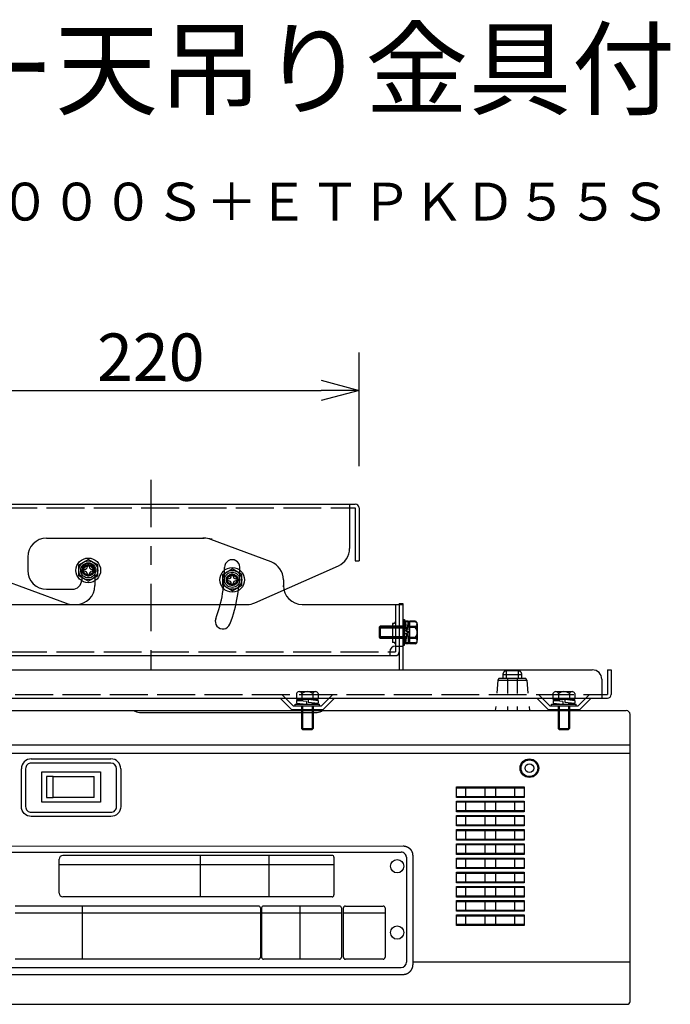
# Model space of a CAD drawing. Extents: x -67 to 68, y -58 to 56.
# Drawn here: x 24 to 58, y 4 to 56 of the extents above; entities that cross this region are included whole.
import ezdxf
from ezdxf.enums import TextEntityAlignment as Align

# ---------------------------------------------------------------- set-up
doc = ezdxf.new("R2010")
doc.units = 0
doc.header["$MEASUREMENT"] = 0
for name, pattern in [('HIDDEN2', [1.4, 0.7, -0.7]), ('PLINE11', [5.6, 4, -1.6]), ('PLINE3', [5.5, 2.5, -1, 1, -1]), ('PLINE5', [2.5, 2, -0.5])]:
    doc.linetypes.add(name, pattern=pattern)
doc.layers.get('0').update_dxf_attribs({"linetype": 'CONTINUOUS'})
doc.layers.get('DEFPOINTS').update_dxf_attribs({"linetype": 'CONTINUOUS'})
for name, color, linetype in [('GAIKEI', 7, 'CONTINUOUS'), ('MOJI1', 2, 'CONTINUOUS'), ('S1', 1, 'CONTINUOUS'), ('SUNPO', 3, 'CONTINUOUS'), ('TOUROKU', 1, 'CONTINUOUS')]:
    doc.layers.add(name, color=color, linetype=linetype)
doc.styles.get("Standard").update_dxf_attribs({"font": 'MONOTXT.shx', "bigfont": 'BIGFONT.shx'})
doc.dimstyles.get("Standard").update_dxf_attribs({"dimscale": 0, "dimtxt": 3, "dimasz": 2, "dimexe": 2, "dimexo": 2, "dimgap": 0.09, "dimtad": 3, "dimdec": 4, "dimzin": 0, "dimdsep": 46, "dimtxsty": 'STANDARD', "dimblk1": 'OPEN30', "dimblk2": 'OPEN30', "dimsah": 1, "dimcen": 0, "dimadec": 0, "dimazin": 0, "dimtfac": 1, "dimtdec": 4, "dimtofl": 0, "dimtmove": 2, "dimatfit": 3, "dimldrblk": 'OPEN30', "dimfxl": 1, "dimtolj": 1, "dimtzin": 0, "dimarcsym": 0})

# ---------------------------------------------------------------- blocks, each defined once
blk = doc.blocks.new('_OPEN30')
at = {"color": 0, "linetype": 'ByBlock'}
for p, q in [((-1, 0.268), (0, 0)), ((0, 0), (-1, -0.268)), ((0, 0), (-1, 0))]:
    blk.add_line(p, q, dxfattribs=at)
blk = doc.blocks.new('*D11')
at = {"layer": 'DEFPOINTS', "color": 0}
for p in [(41.449, 36.012), (19.449, 30.012), (41.449, 30.012)]:
    blk.add_point(p, dxfattribs=at)
at = {"layer": 'SUNPO', "color": 0, "lineweight": -2}
for p, q in [((19.449, 32.012), (19.449, 38.012)), ((41.449, 32.012), (41.449, 38.012)), ((21.449, 36.012), (39.449, 36.012))]:
    blk.add_line(p, q, dxfattribs=at)
at = {"layer": 'SUNPO', "color": 0, "lineweight": -2, "xscale": 2, "yscale": 2, "zscale": 2, "rotation": 180}
blk.add_blockref('_OPEN30', (19.449, 36.012), dxfattribs=at)
at = {"layer": 'SUNPO', "color": 0, "lineweight": -2, "xscale": 2, "yscale": 2, "zscale": 2}
blk.add_blockref('_OPEN30', (41.449, 36.012), dxfattribs=at)
at = {"layer": 'SUNPO', "color": 0, "insert": (30.449, 37.762), "char_height": 2.5, "attachment_point": 5}
blk.add_mtext('\\A1;220', dxfattribs=at)

msp = doc.modelspace()

# ---------------------------------------------------------------- linework, layer by layer
at = {"layer": 'GAIKEI', "color": 1, "linetype": 'HIDDEN2'}
for p, q in [((49.29342, 20.81206), (48.88507, 20.81206)), ((49.04342, 21.01206), (49.04342, 20.81206)), ((49.04342, 21.01206), (49.24342, 21.01206)), ((49.84342, 21.21206), (49.24342, 21.21206)), ((49.24342, 21.01206), (49.24342, 21.21206)), ((49.24342, 20.81206), (49.24342, 21.01206)), ((49.24342, 21.01206), (49.84342, 21.01206)), ((49.29342, 20.81206), (49.29342, 20.72078)), ((49.79342, 20.81206), (49.29342, 20.81206)), ((49.79342, 20.81206), (49.79342, 20.72078)), ((50.2018, 20.81206), (49.79342, 20.81206)), ((49.84342, 21.21206), (49.84342, 21.01206)), ((49.84342, 21.01206), (49.84342, 20.81206)), ((49.84342, 21.01206), (50.04342, 21.01206)), ((50.04342, 20.81206), (50.04342, 21.01206)), ((48.78544, 20.7208), (48.64469, 19.11208)), ((48.78544, 20.72078), (49.29342, 20.72078)), ((49.29342, 20.72078), (49.79342, 20.72078)), ((49.29342, 20.72078), (49.29342, 19.11206)), ((49.79342, 20.72078), (50.3014, 20.72078)), ((49.79342, 20.72078), (49.79342, 19.11206)), ((50.30142, 20.72077), (50.44216, 19.11207))]:
    msp.add_line(p, q, dxfattribs=at)
at = {"layer": 'GAIKEI', "linetype": 'Continuous'}
for p, q in [((13.77915, 19.11206), (55.55949, 19.11206)), ((55.75949, 5.85207), (55.75949, 18.91206)), ((55.75949, 3.76206), (55.75949, 5.85207)), ((13.64344, 3.61206), (55.60949, 3.61206))]:
    msp.add_line(p, q, dxfattribs=at)
at = {"layer": 'GAIKEI', "color": 1, "linetype": 'Continuous'}
for p, q in [((30.03829, 19.00517), (39.04857, 19.00517)), ((13.75915, 17.31206), (55.75949, 17.31206)), ((13.64344, 16.87207), (55.75949, 16.87207)), ((24.1395, 16.56507), (28.34216, 16.56507)), ((28.34216, 16.34399), (24.1395, 16.34399)), ((23.61843, 14.04381), (23.61843, 16.04399)), ((23.8395, 16.04399), (23.8395, 14.04381)), ((28.64216, 14.04381), (28.64216, 16.04399)), ((28.86323, 16.04399), (28.86323, 14.04381)), ((24.13933, 13.74399), (28.34233, 13.74399)), ((28.34233, 13.52292), (24.13933, 13.52292)), ((17.83944, 11.9657), (43.78033, 11.96818)), ((17.93992, 11.63594), (43.67992, 11.63841)), ((44.2797, 11.46891), (44.28023, 5.85133)), ((43.94994, 11.36843), (43.95047, 5.82843)), ((44.28023, 5.85207), (55.75949, 5.85207)), ((17.9405, 5.55594), (43.6805, 5.55841))]:
    msp.add_line(p, q, dxfattribs=at)
at = {"layer": 'GAIKEI', "color": 251, "linetype": 'Continuous'}
for p, q in [((24.69116, 15.88027), (27.78784, 15.88027)), ((24.69116, 14.28358), (24.69116, 15.88027)), ((24.9395, 15.63192), (24.9395, 14.53192)), ((25.2895, 15.63192), (24.9395, 15.63192)), ((25.2895, 14.53192), (25.2895, 15.63192)), ((25.2895, 15.63192), (27.45356, 15.63192)), ((27.45356, 14.53192), (27.45356, 15.63192)), ((27.78784, 15.88027), (27.78784, 14.28358)), ((46.59643, 14.52194), (46.59643, 15.08191)), ((46.59645, 15.08191), (50.16772, 15.08191)), ((50.16774, 15.08191), (50.16774, 14.52194)), ((50.16774, 15.02127), (46.59643, 15.02127)), ((46.59643, 14.58291), (50.16774, 14.58291)), ((48.09809, 15.02127), (48.09809, 14.58291)), ((48.66608, 14.58291), (48.66608, 15.02127)), ((49.68179, 14.58073), (49.68179, 15.01909)), ((27.78784, 14.28358), (24.69116, 14.28358)), ((24.9395, 14.53192), (25.2895, 14.53192)), ((27.45356, 14.53192), (25.2895, 14.53192)), ((46.59643, 13.77194), (46.59643, 14.33191)), ((50.16774, 14.27127), (46.59643, 14.27127)), ((50.16772, 14.52194), (46.59645, 14.52194)), ((46.59645, 14.33191), (50.16772, 14.33191)), ((48.09809, 14.27127), (48.09809, 13.83291)), ((48.66608, 13.83291), (48.66608, 14.27127)), ((49.68179, 13.83073), (49.68179, 14.26909)), ((50.16774, 14.33191), (50.16774, 13.77194)), ((46.59643, 13.83291), (50.16774, 13.83291)), ((46.59643, 13.02194), (46.59643, 13.58191)), ((50.16774, 13.52127), (46.59643, 13.52127)), ((50.16772, 13.77194), (46.59645, 13.77194)), ((46.59645, 13.58191), (50.16772, 13.58191)), ((48.09809, 13.52127), (48.09809, 13.08291)), ((48.66608, 13.08291), (48.66608, 13.52127)), ((49.68179, 13.08073), (49.68179, 13.51909)), ((50.16774, 13.58191), (50.16774, 13.02194)), ((46.59643, 13.08291), (50.16774, 13.08291)), ((50.16772, 13.02194), (46.59645, 13.02194)), ((46.59643, 12.27194), (46.59643, 12.83191)), ((50.16774, 12.77127), (46.59643, 12.77127)), ((46.59645, 12.83191), (50.16772, 12.83191)), ((48.09809, 12.77127), (48.09809, 12.33291)), ((48.66608, 12.33291), (48.66608, 12.77127)), ((49.68179, 12.33073), (49.68179, 12.76909)), ((50.16774, 12.83191), (50.16774, 12.27194)), ((46.59643, 12.33291), (50.16774, 12.33291)), ((46.59643, 11.52194), (46.59643, 12.08191)), ((50.16774, 12.02127), (46.59643, 12.02127)), ((50.16772, 12.27194), (46.59645, 12.27194)), ((46.59645, 12.08191), (50.16772, 12.08191)), ((48.09809, 12.02127), (48.09809, 11.58291)), ((48.66608, 11.58291), (48.66608, 12.02127)), ((49.68179, 11.58073), (49.68179, 12.01909)), ((50.16774, 12.08191), (50.16774, 11.52194)), ((40.02102, 11.46986), (25.80524, 11.46986)), ((33.05395, 11.46986), (33.05395, 9.28171)), ((36.68728, 11.46986), (36.68728, 9.28171)), ((46.59643, 11.58291), (50.16774, 11.58291)), ((50.16772, 11.52194), (46.59645, 11.52194)), ((25.60524, 9.48171), (25.60524, 11.26986)), ((40.12102, 10.96973), (25.60524, 10.96973)), ((40.12102, 11.36986), (40.12102, 9.38171)), ((46.59643, 10.77194), (46.59643, 11.33191)), ((50.16774, 11.27127), (46.59643, 11.27127)), ((46.59645, 11.33191), (50.16772, 11.33191)), ((48.09809, 11.27127), (48.09809, 10.83291)), ((48.66608, 10.83291), (48.66608, 11.27127)), ((49.68179, 10.83073), (49.68179, 11.26909)), ((50.16774, 11.33191), (50.16774, 10.77194)), ((46.59643, 10.83291), (50.16774, 10.83291)), ((46.59643, 10.02194), (46.59643, 10.58191)), ((50.16774, 10.52127), (46.59643, 10.52127)), ((50.16772, 10.77194), (46.59645, 10.77194)), ((46.59645, 10.58191), (50.16772, 10.58191)), ((48.09809, 10.52127), (48.09809, 10.08291)), ((48.66608, 10.08291), (48.66608, 10.52127)), ((49.68179, 10.08073), (49.68179, 10.51909)), ((50.16774, 10.58191), (50.16774, 10.02194)), ((46.59643, 10.08291), (50.16774, 10.08291)), ((50.16772, 10.02194), (46.59645, 10.02194)), ((46.59643, 9.27194), (46.59643, 9.83191)), ((50.16774, 9.77127), (46.59643, 9.77127)), ((46.59645, 9.83191), (50.16772, 9.83191)), ((48.09809, 9.77127), (48.09809, 9.33291)), ((48.66608, 9.33291), (48.66608, 9.77127)), ((49.68179, 9.33073), (49.68179, 9.76909)), ((50.16774, 9.83191), (50.16774, 9.27194)), ((40.02102, 9.28171), (25.80524, 9.28171)), ((46.59643, 9.33291), (50.16774, 9.33291)), ((46.59643, 8.52194), (46.59643, 9.08191)), ((50.16774, 9.02127), (46.59643, 9.02127)), ((50.16772, 9.27194), (46.59645, 9.27194)), ((46.59645, 9.08191), (50.16772, 9.08191)), ((48.09809, 9.02127), (48.09809, 8.58291)), ((48.66608, 8.58291), (48.66608, 9.02127)), ((49.68179, 8.58073), (49.68179, 9.01909)), ((50.16774, 9.08191), (50.16774, 8.52194)), ((36.13618, 8.7953), (23.28559, 8.7953)), ((36.23618, 8.42456), (23.28559, 8.42456)), ((26.83909, 5.99135), (26.83909, 8.7953)), ((36.23618, 8.6953), (36.23618, 6.09135)), ((36.30366, 8.69658), (36.30366, 6.09263)), ((40.51633, 8.42456), (36.30366, 8.42456)), ((40.41633, 8.79658), (36.40366, 8.79658)), ((38.31633, 8.79658), (38.31633, 5.99263)), ((40.51633, 8.69658), (40.51633, 6.09263)), ((40.62559, 6.09263), (40.62559, 8.69658)), ((42.82559, 8.42456), (40.62559, 8.42456)), ((40.72559, 8.79658), (42.72559, 8.79658)), ((42.82559, 8.69658), (42.82559, 6.09263)), ((46.59643, 8.58291), (50.16774, 8.58291)), ((46.59643, 7.77194), (46.59643, 8.33191)), ((50.16772, 8.52194), (46.59645, 8.52194)), ((46.59645, 8.33191), (50.16772, 8.33191)), ((50.16774, 8.33191), (50.16774, 7.77194)), ((50.16774, 8.27127), (46.59643, 8.27127)), ((46.59643, 7.83291), (50.16774, 7.83291)), ((48.09809, 8.27127), (48.09809, 7.83291)), ((48.66608, 7.83291), (48.66608, 8.27127)), ((49.68179, 7.83073), (49.68179, 8.26909)), ((50.16772, 7.77194), (46.59645, 7.77194)), ((36.13618, 5.99135), (23.28559, 5.99135)), ((40.41633, 5.99263), (36.40366, 5.99263)), ((42.72559, 5.99263), (40.72559, 5.99263))]:
    msp.add_line(p, q, dxfattribs=at)
at = {"layer": 'GAIKEI', "color": 1, "linetype": 'Continuous'}
for radius in [0.49055, 0.44062, 0.23]:
    msp.add_circle((50.44342, 16.07207), radius, dxfattribs=at)
at = {"layer": 'GAIKEI', "color": 251, "linetype": 'Continuous'}
for centre in [(43.45999, 10.89839), (43.46032, 7.39839)]:
    msp.add_circle(centre, 0.35, dxfattribs=at)
at = {"layer": 'GAIKEI', "color": 1, "linetype": 'HIDDEN2'}
for centre, radius, start, end in [((48.88507, 20.71206), 0.1, 90.000017, 175.000028), ((49.24342, 21.01206), 0.2, 90.000017, 179.999999), ((49.84342, 21.01206), 0.2, 0.000018, 90), ((50.2018, 20.71206), 0.1, 5.000044, 90)]:
    msp.add_arc(centre, radius, start, end, dxfattribs=at)
at = {"layer": 'GAIKEI', "linetype": 'Continuous'}
for centre, radius, start, end in [((55.55949, 18.91206), 0.2, 0.000018, 90), ((55.60949, 3.76206), 0.15, 270.000036, 0.000018)]:
    msp.add_arc(centre, radius, start, end, dxfattribs=at)
at = {"layer": 'GAIKEI', "color": 1, "linetype": 'Continuous'}
for centre, radius, start, end in [((24.1395, 16.04399), 0.52107, 89.999964, 180.000001), ((24.1395, 16.04399), 0.3, 89.999964, 180.000001), ((28.34216, 16.04399), 0.52107, 359.999982, 89.999964), ((28.34216, 16.04399), 0.3, 359.999982, 89.999964), ((43.67994, 11.36841), 0.27, 0.005487, 90.00549), ((43.68047, 5.82841), 0.27, 270.005487, 0.005487)]:
    msp.add_arc(centre, radius, start, end, dxfattribs=at)
at = {"layer": 'GAIKEI', "color": 251, "linetype": 'Continuous'}
for centre, radius, start, end in [((25.80524, 11.26986), 0.2, 90, 180), ((40.02102, 11.36986), 0.1, 0, 90), ((25.80524, 9.48171), 0.2, 180, 270), ((40.02102, 9.38171), 0.1, 270, 0), ((36.13618, 8.6953), 0.1, 0, 90), ((36.40366, 8.69658), 0.1, 90, 180), ((40.41633, 8.69658), 0.1, 0, 90), ((40.72559, 8.69658), 0.1, 90, 180), ((42.72559, 8.69658), 0.1, 0, 90), ((36.13618, 6.09135), 0.1, 270, 0), ((36.40366, 6.09263), 0.1, 180, 270), ((40.41633, 6.09263), 0.1, 270, 0), ((40.72559, 6.09263), 0.1, 180, 270), ((42.72559, 6.09263), 0.1, 270, 0)]:
    msp.add_arc(centre, radius, start, end, dxfattribs=at)
at = {"layer": 'GAIKEI', "color": 1, "linetype": 'Continuous'}
for points, knots in [([(29.5871, 19.11206), (29.58724, 19.1103), (29.58823, 19.10811), (29.58674, 19.10392), (29.58776, 19.10361)], [0, 0, 0, 0, 0.00529615633, 0.0084729462, 0.0084729462, 0.0084729462, 0.0084729462]), ([(29.58776, 19.10361), (29.58869, 19.09169), (29.63815, 19.07527), (29.66883, 19.06074), (29.69586, 19.05261)], [0, 0, 0, 0, 0.035875925, 0.120574739, 0.120574739, 0.120574739, 0.120574739]), ([(29.69586, 19.05261), (29.74618, 19.0375), (29.85979, 19.01441), (29.97533, 19.00517), (30.03829, 19.00517)], [0, 0, 0, 0, 0.157613669, 0.34651207, 0.34651207, 0.34651207, 0.34651207]), ([(39.04857, 19.00517), (39.11154, 19.00517), (39.22708, 19.0144), (39.34069, 19.0375), (39.391, 19.05261)], [0, 0, 0, 0, 0.188898314, 0.346512707, 0.346512707, 0.346512707, 0.346512707]), ([(39.391, 19.05261), (39.41804, 19.06074), (39.44871, 19.07528), (39.49819, 19.09169), (39.49911, 19.10361)], [0, 0, 0, 0, 0.084701063, 0.120574441, 0.120574441, 0.120574441, 0.120574441]), ([(24.1393, 13.52292), (24.00644, 13.52292), (23.72983, 13.63434), (23.61843, 13.91095), (23.61843, 14.04381)], [0, 0, 0, 0, 0.398579064, 0.797171638, 0.797171638, 0.797171638, 0.797171638]), ([(23.8395, 14.04381), (23.8395, 13.96732), (23.90342, 13.80791), (24.06281, 13.744), (24.1393, 13.74399)], [0, 0, 0, 0, 0.229490967, 0.458959621, 0.458959621, 0.458959621, 0.458959621]), ([(28.86323, 14.04381), (28.86324, 13.91095), (28.75181, 13.63433), (28.4752, 13.52292), (28.34233, 13.52292)], [0, 0, 0, 0, 0.398592574, 0.797194189, 0.797194189, 0.797194189, 0.797194189]), ([(28.34233, 13.74399), (28.41883, 13.744), (28.57824, 13.8079), (28.64215, 13.96732), (28.64216, 14.04381)], [0, 0, 0, 0, 0.22949121, 0.458982177, 0.458982177, 0.458982177, 0.458982177]), ([(43.78033, 11.96818), (43.78614, 11.96818), (43.79776, 11.96798), (43.81516, 11.96706), (43.83253, 11.96553), (43.84983, 11.9634), (43.86705, 11.96067), (43.88417, 11.95734), (43.90116, 11.95343), (43.918, 11.94893), (43.93468, 11.94385), (43.95117, 11.9382), (43.96745, 11.93197), (43.9835, 11.92518), (43.99931, 11.91783), (44.01484, 11.90992), (44.03008, 11.90147), (44.04503, 11.89249), (44.05965, 11.88299), (44.07393, 11.873), (44.08786, 11.86251), (44.10142, 11.85154), (44.11458, 11.84011), (44.12734, 11.82823), (44.13967, 11.81591), (44.15156, 11.80317), (44.16299, 11.79001), (44.17396, 11.77645), (44.18444, 11.76252), (44.19443, 11.74823), (44.20392, 11.7336), (44.21289, 11.71865), (44.22135, 11.7034), (44.22927, 11.68786), (44.23664, 11.67206), (44.24346, 11.65602), (44.24971, 11.63974), (44.25538, 11.62326), (44.26047, 11.60659), (44.26497, 11.58975), (44.26888, 11.57276), (44.2722, 11.55564), (44.27493, 11.53842), (44.27705, 11.52112), (44.27857, 11.50375), (44.27949, 11.48634), (44.2797, 11.47472), (44.2797, 11.46892)], [0, 0, 0, 0, 0.017424338, 0.034850863, 0.052279207, 0.069709267, 0.087140681, 0.104572907, 0.122005302, 0.139437204, 0.156868008, 0.174297247, 0.191724672, 0.209150331, 0.226574653, 0.244000014, 0.261427952, 0.278858217, 0.296290285, 0.313723445, 0.331156879, 0.348589745, 0.366021261, 0.383450782, 0.400877888, 0.418302608, 0.435728428, 0.453156968, 0.47058814, 0.488021534, 0.5054565, 0.52289223, 0.54032784, 0.557762453, 0.575195276, 0.592625691, 0.610053328, 0.627478185, 0.644903873, 0.662332447, 0.679763312, 0.697195647, 0.714628497, 0.732060845, 0.749491706, 0.766920204, 0.784345065, 0.784345065, 0.784345065, 0.784345065]), ([(44.28005, 5.71613), (44.28004, 5.70972), (44.27979, 5.69691), (44.27879, 5.67771), (44.27717, 5.65858), (44.27492, 5.63953), (44.27207, 5.6206), (44.26861, 5.6018), (44.26455, 5.58316), (44.25989, 5.56471), (44.25465, 5.54647), (44.24882, 5.52846), (44.2424, 5.51071), (44.23542, 5.49324), (44.22789, 5.47606), (44.21981, 5.45919), (44.2112, 5.44265), (44.20207, 5.42646), (44.19244, 5.41064), (44.18231, 5.3952), (44.1717, 5.38016), (44.16063, 5.36554), (44.14909, 5.35136), (44.13711, 5.33763), (44.12469, 5.32436), (44.11186, 5.31157), (44.09863, 5.29926), (44.08501, 5.28745), (44.07102, 5.27616), (44.05669, 5.26539), (44.04202, 5.25516), (44.02702, 5.24548), (44.01173, 5.23636), (43.99615, 5.22781), (43.98029, 5.21986), (43.96418, 5.2125), (43.94783, 5.20576), (43.93127, 5.19962), (43.91451, 5.1941), (43.89757, 5.18921), (43.88049, 5.18495), (43.86327, 5.18133), (43.84595, 5.17835), (43.82853, 5.17603), (43.81105, 5.17435), (43.79352, 5.17335), (43.78181, 5.17312), (43.77596, 5.17312)], [0, 0, 0, 0, 0.019232108, 0.038450409, 0.057650093, 0.076826179, 0.095973472, 0.115086662, 0.134160425, 0.153189515, 0.172168867, 0.1910937, 0.209961257, 0.228773557, 0.247530145, 0.266230136, 0.284872468, 0.303455984, 0.321979506, 0.340441913, 0.358842222, 0.37717967, 0.395454384, 0.41367333, 0.431839895, 0.449955614, 0.468021914, 0.48604019, 0.504011869, 0.521938479, 0.539821728, 0.557663568, 0.575466271, 0.593232504, 0.610965611, 0.628671531, 0.646353349, 0.664012975, 0.681652198, 0.699272772, 0.716876492, 0.734465281, 0.752041274, 0.769606899, 0.787164961, 0.804718721, 0.822271115, 0.822271115, 0.822271115, 0.822271115]), ([(44.28024, 5.85133), (44.28024, 5.84833), (44.28024, 5.84231), (44.28024, 5.8333), (44.28023, 5.82428), (44.28023, 5.81526), (44.28022, 5.80624), (44.28021, 5.79723), (44.2802, 5.78821), (44.28019, 5.7792), (44.28017, 5.77018), (44.28016, 5.76117), (44.28014, 5.75216), (44.28012, 5.74315), (44.2801, 5.73414), (44.28008, 5.72514), (44.28006, 5.71914), (44.28005, 5.71613)], [0, 0, 0, 0, 0.009018564, 0.018036965, 0.027055065, 0.03607273, 0.045089821, 0.054106203, 0.063121738, 0.072136291, 0.081149724, 0.090161902, 0.099172687, 0.108181942, 0.117189532, 0.12619532, 0.135199169, 0.135199169, 0.135199169, 0.135199169]), ([(43.77596, 5.17312), (43.19972, 5.17306), (42.04724, 5.17295), (40.31852, 5.17279), (38.58979, 5.17262), (36.86107, 5.17246), (35.13234, 5.17229), (33.40362, 5.17213), (31.6749, 5.17196), (29.94617, 5.17179), (28.21745, 5.17163), (26.48872, 5.17146), (24.76, 5.1713), (23.03128, 5.17113), (21.30255, 5.17097), (19.57383, 5.1708), (18.42135, 5.17069), (17.8451, 5.17063)], [0, 0, 0, 0, 1.72872329, 3.45744672, 5.18617028, 6.91489396, 8.64361774, 10.37234162, 12.10106556, 13.82978957, 15.55851362, 17.28723771, 19.01596181, 20.74468592, 22.47341002, 24.20213409, 25.93085812, 25.93085812, 25.93085812, 25.93085812])]:
    msp.add_open_spline(points, degree=3, knots=knots, dxfattribs=at)
msp.add_open_spline([(39.49911, 19.10361), (39.49922, 19.10502), (39.49944, 19.10784), (39.49966, 19.11065), (39.49977, 19.11206)], degree=3, dxfattribs=at)
at = {"layer": 'GAIKEI', "color": 251, "linetype": 'Continuous'}
for points in [[(47.08249, 14.58292), (47.08234, 14.65595), (47.08202, 14.80207), (47.0817, 14.94818), (47.08154, 15.02126)], [(47.08249, 13.83292), (47.08234, 13.90595), (47.08202, 14.05207), (47.0817, 14.19818), (47.08154, 14.27126)], [(47.08249, 13.08292), (47.08234, 13.15595), (47.08202, 13.30207), (47.0817, 13.44818), (47.08154, 13.52126)], [(47.08249, 12.33292), (47.08234, 12.40595), (47.08202, 12.55207), (47.0817, 12.69818), (47.08154, 12.77126)], [(47.08249, 11.58292), (47.08234, 11.65595), (47.08202, 11.80207), (47.0817, 11.94818), (47.08154, 12.02126)], [(47.08249, 10.83292), (47.08234, 10.90595), (47.08202, 11.05207), (47.0817, 11.19818), (47.08154, 11.27126)], [(47.08249, 10.08292), (47.08234, 10.15595), (47.08202, 10.30207), (47.0817, 10.44818), (47.08154, 10.52126)], [(47.08249, 9.33292), (47.08234, 9.40595), (47.08202, 9.55207), (47.0817, 9.69818), (47.08154, 9.77126)], [(47.08249, 8.58292), (47.08234, 8.65595), (47.08202, 8.80207), (47.0817, 8.94818), (47.08154, 9.02126)], [(47.08249, 7.83292), (47.08234, 7.90595), (47.08202, 8.05207), (47.0817, 8.19818), (47.08154, 8.27126)]]:
    msp.add_open_spline(points, degree=3, knots=[0, 0, 0, 0, 0.219094566, 0.438346371, 0.438346371, 0.438346371, 0.438346371], dxfattribs=at)
at = {"layer": 'GAIKEI', "color": 1, "linetype": 'Continuous'}
msp.add_point((50.44342, 16.51269), dxfattribs=at)
at = {"layer": 'S1', "linetype": 'PLINE3'}
msp.add_line((30.44948, 31.29591), (30.44948, 21.26476), dxfattribs=at)
at = {"layer": 'S1', "linetype": 'Continuous'}
for p, q in [((19.64948, 30.01226), (41.24948, 30.01226)), ((40.94948, 30.01226), (40.94948, 27.6634)), ((40.94948, 29.81226), (41.24948, 29.81226)), ((41.24948, 29.81226), (41.24948, 27.01226)), ((41.44948, 29.81226), (41.44948, 27.01226)), ((24.94948, 28.21226), (33.26815, 28.21226)), ((36.80061, 26.95559), (33.61927, 28.14859)), ((23.94948, 27.21226), (23.94948, 26.51226)), ((26.64948, 26.80093), (27.14949, 27.08961)), ((27.64948, 26.80093), (27.14948, 27.0896)), ((20.60167, 26.77032), (25.98118, 24.77469)), ((26.64948, 26.22358), (26.64948, 26.80093)), ((26.79948, 26.51226), (26.79948, 26.01226)), ((26.84948, 26.46226), (26.84948, 26.56226)), ((26.94948, 26.56226), (26.84948, 26.56226)), ((27.19948, 26.81226), (27.09948, 26.81226)), ((27.09948, 26.71226), (27.09948, 26.81226)), ((27.19948, 26.71226), (27.19948, 26.81226)), ((27.44948, 26.56226), (27.34948, 26.56226)), ((27.44948, 26.46226), (27.44948, 26.56226)), ((27.49948, 26.51226), (27.49948, 25.71226)), ((27.64948, 26.22358), (27.64948, 26.80093)), ((34.24948, 26.30093), (34.74949, 26.58961)), ((35.24948, 26.30093), (34.74948, 26.5896)), ((35.94271, 24.79772), (40.35399, 26.74887)), ((41.24948, 27.01226), (41.44948, 27.01226)), ((27.14948, 25.9349), (26.64948, 26.22358)), ((26.94948, 26.46226), (26.84948, 26.46226)), ((27.09948, 26.21226), (27.09948, 26.31226)), ((27.19948, 26.21226), (27.09948, 26.21226)), ((27.14948, 25.9349), (27.64949, 26.22358)), ((27.19948, 26.21226), (27.19948, 26.31226)), ((27.44948, 26.46226), (27.34948, 26.46226)), ((34.24948, 25.72358), (34.24948, 26.30093)), ((34.44948, 25.96226), (34.44948, 26.06226)), ((34.54948, 26.06226), (34.44948, 26.06226)), ((34.79948, 26.31226), (34.69948, 26.31226)), ((34.69948, 26.21226), (34.69948, 26.31226)), ((34.79948, 26.21226), (34.79948, 26.31226)), ((35.04948, 26.06226), (34.94948, 26.06226)), ((35.04948, 25.96226), (35.04948, 26.06226)), ((35.24948, 25.72358), (35.24948, 26.30093)), ((37.44948, 26.01926), (37.44948, 25.71226)), ((24.94948, 25.51226), (26.29948, 25.51226)), ((34.74948, 25.4349), (34.24948, 25.72358)), ((34.54948, 25.96226), (34.44948, 25.96226)), ((34.69948, 25.71226), (34.69948, 25.81226)), ((34.79948, 25.71226), (34.69948, 25.71226)), ((34.74948, 25.4349), (35.24949, 25.72358)), ((34.79948, 25.71226), (34.79948, 25.81226)), ((35.04948, 25.96226), (34.94948, 25.96226)), ((37.44948, 25.65071), (37.44948, 25.71226)), ((14.96676, 24.71226), (35.5382, 24.71226)), ((38.44948, 24.71226), (43.76676, 24.71226)), ((43.56676, 24.76226), (43.76676, 24.76226)), ((43.56676, 24.76226), (43.56676, 21.26226)), ((43.76676, 24.76226), (43.76676, 21.26226)), ((43.76676, 23.91226), (43.84676, 23.91226)), ((43.84676, 23.91226), (43.84676, 22.61226)), ((42.51676, 23.51226), (42.56676, 23.56226)), ((43.76676, 23.51226), (42.51676, 23.51226)), ((42.51676, 23.51226), (42.51676, 23.01226)), ((42.57019, 23.51226), (42.52019, 23.46226)), ((43.77019, 23.46226), (42.52019, 23.46226)), ((42.52019, 22.96226), (42.52019, 23.46226)), ((43.76676, 23.56226), (42.56676, 23.56226)), ((42.56676, 23.56226), (42.56676, 22.96226)), ((42.57019, 22.91226), (42.57019, 23.51226)), ((43.77019, 22.56226), (43.77019, 23.86226)), ((43.77019, 23.86226), (43.85019, 23.86226)), ((43.90676, 23.83726), (43.84676, 23.31226)), ((43.85019, 22.56226), (43.85019, 23.86226)), ((43.94733, 23.46226), (43.85019, 23.46226)), ((44.05676, 23.83726), (43.90676, 23.83726)), ((44.06019, 23.78726), (43.91019, 23.78726)), ((43.97019, 23.26226), (43.91019, 23.78726)), ((43.91019, 23.46226), (43.91019, 23.78726)), ((43.99676, 23.31226), (44.05676, 23.83726)), ((44.11676, 23.51226), (44.01962, 23.51226)), ((44.05676, 23.83726), (44.05676, 23.51226)), ((44.12019, 23.26226), (44.06019, 23.78726)), ((44.11676, 23.83961), (44.11676, 22.68491)), ((44.41676, 23.83961), (44.11677, 23.83961)), ((44.41676, 23.55093), (44.11677, 23.55093)), ((44.42019, 23.78961), (44.12019, 23.78961)), ((44.12019, 22.63491), (44.12019, 23.78961)), ((44.42019, 23.50093), (44.12019, 23.50093)), ((44.51676, 23.69527), (44.51676, 22.82925)), ((44.52019, 22.77925), (44.52019, 23.64527)), ((43.76676, 23.01226), (42.51676, 23.01226)), ((42.56676, 22.96226), (42.51676, 23.01226)), ((43.77019, 22.96226), (42.52019, 22.96226)), ((42.52019, 22.96226), (42.57019, 22.91226)), ((43.77019, 22.91226), (42.57019, 22.91226)), ((43.99676, 23.31226), (43.84676, 23.31226)), ((43.94391, 23.01226), (43.84676, 23.01226)), ((44.00019, 23.16226), (43.85019, 23.16226)), ((43.91019, 22.63726), (43.85019, 23.16226)), ((43.96676, 23.21226), (43.90676, 22.68726)), ((43.90676, 23.01226), (43.90676, 22.68726)), ((44.11676, 23.21226), (43.96676, 23.21226)), ((44.12019, 23.26226), (43.97019, 23.26226)), ((44.00019, 23.16226), (44.06019, 22.63726)), ((44.12019, 22.96226), (44.02305, 22.96226)), ((44.11676, 23.21226), (44.05676, 22.68726)), ((44.06019, 22.63726), (44.06019, 22.96226)), ((44.41676, 22.97358), (44.11677, 22.97358)), ((44.42019, 22.92358), (44.12019, 22.92358)), ((43.36676, 22.51226), (43.76676, 22.51226)), ((43.36676, 22.51226), (43.36676, 22.21226)), ((43.76676, 22.61226), (43.84676, 22.61226)), ((43.77019, 22.56226), (43.85019, 22.56226)), ((44.05676, 22.68726), (43.90676, 22.68726)), ((44.06019, 22.63726), (43.91019, 22.63726)), ((44.41676, 22.68491), (44.11677, 22.68491)), ((44.42019, 22.63491), (44.12019, 22.63491)), ((15.16676, 22.01226), (43.36676, 22.01226)), ((43.06676, 22.21226), (43.36676, 22.21226)), ((43.06676, 22.21226), (43.06676, 22.01226)), ((15.76676, 21.26226), (53.76676, 21.26226)), ((54.56676, 21.26226), (54.56676, 19.96226)), ((54.56676, 21.26226), (54.76676, 21.26226)), ((54.76676, 21.26226), (54.76676, 19.96226)), ((54.26676, 20.76226), (54.26676, 19.76226)), ((18.29344, 19.76226), (54.56676, 19.76226)), ((37.88392, 19.16226), (37.28392, 19.76226)), ((38.13941, 20.01226), (38.13941, 19.71226)), ((38.28375, 20.11226), (39.14978, 20.11226)), ((38.42809, 20.01226), (38.42809, 19.71226)), ((39.00544, 20.01226), (39.00544, 19.71226)), ((39.29411, 20.01226), (39.29411, 19.71226)), ((39.54961, 19.16226), (40.14961, 19.76226)), ((51.43392, 19.16226), (50.83392, 19.76226)), ((51.68941, 20.01226), (51.68941, 19.71226)), ((51.83375, 20.11226), (52.69978, 20.11226)), ((51.97809, 20.01226), (51.97809, 19.71226)), ((52.55544, 20.01226), (52.55544, 19.71226)), ((52.84411, 20.01226), (52.84411, 19.71226)), ((53.09961, 19.16226), (53.69961, 19.76226)), ((54.26676, 19.96226), (54.56676, 19.96226)), ((38.06676, 19.44226), (39.36676, 19.44226)), ((38.06676, 19.36226), (38.06676, 19.44226)), ((38.13941, 19.71226), (39.29411, 19.71226)), ((38.14176, 19.65226), (38.14176, 19.50226)), ((38.66676, 19.59226), (38.14176, 19.65226)), ((38.14176, 19.65226), (38.46676, 19.65226)), ((38.14176, 19.50226), (38.66676, 19.44226)), ((38.41676, 19.36226), (38.41676, 18.16226)), ((38.46676, 19.71226), (38.46676, 19.61511)), ((38.46676, 19.36226), (38.46676, 18.11226)), ((38.66676, 19.59226), (38.66676, 19.44226)), ((38.76676, 19.71226), (38.76676, 19.56226)), ((38.76676, 19.71226), (39.29176, 19.65226)), ((38.76676, 19.56226), (39.29176, 19.50226)), ((38.96676, 19.5394), (38.96676, 19.44226)), ((38.96676, 19.50226), (39.29176, 19.50226)), ((38.96676, 19.36226), (38.96676, 18.11226)), ((39.01676, 19.36226), (39.01676, 18.16226)), ((39.29176, 19.65226), (39.29176, 19.50226)), ((39.36676, 19.36226), (39.36676, 19.44226)), ((51.61676, 19.44226), (52.91676, 19.44226)), ((51.61676, 19.36226), (51.61676, 19.44226)), ((51.68941, 19.71226), (52.84411, 19.71226)), ((51.69176, 19.65226), (51.69176, 19.50226)), ((52.21676, 19.59226), (51.69176, 19.65226)), ((51.69176, 19.65226), (52.01676, 19.65226)), ((51.69176, 19.50226), (52.21676, 19.44226)), ((51.96676, 19.36226), (51.96676, 18.16226)), ((52.01676, 19.71226), (52.01676, 19.61511)), ((52.01676, 19.36226), (52.01676, 18.11226)), ((52.21676, 19.59226), (52.21676, 19.44226)), ((52.31676, 19.71226), (52.31676, 19.56226)), ((52.31676, 19.71226), (52.84176, 19.65226)), ((52.31676, 19.56226), (52.84176, 19.50226)), ((52.51676, 19.5394), (52.51676, 19.44226)), ((52.51676, 19.50226), (52.84176, 19.50226)), ((52.51676, 19.36226), (52.51676, 18.11226)), ((52.56676, 19.36226), (52.56676, 18.16226)), ((52.84176, 19.65226), (52.84176, 19.50226)), ((52.91676, 19.36226), (52.91676, 19.44226)), ((37.88392, 19.16226), (39.54961, 19.16226)), ((51.43392, 19.16226), (53.09961, 19.16226)), ((38.41676, 18.16226), (39.01676, 18.16226)), ((38.46676, 18.11226), (38.41676, 18.16226)), ((38.46676, 18.11226), (38.96676, 18.11226)), ((39.01676, 18.16226), (38.96676, 18.11226)), ((51.96676, 18.16226), (52.56676, 18.16226)), ((52.01676, 18.11226), (51.96676, 18.16226)), ((52.01676, 18.11226), (52.51676, 18.11226)), ((52.56676, 18.16226), (52.51676, 18.11226))]:
    msp.add_line(p, q, dxfattribs=at)
at = {"layer": 'S1', "linetype": 'PLINE5'}
for p, q in [((19.94948, 29.81226), (40.94948, 29.81226)), ((15.46676, 22.21226), (43.06676, 22.21226)), ((18.29344, 19.96226), (54.26676, 19.96226))]:
    msp.add_line(p, q, dxfattribs=at)
at = {"layer": 'S1', "linetype": 'PLINE11'}
for p, q in [((43.36676, 24.71226), (43.36676, 22.51226)), ((43.26676, 23.71226), (43.21676, 23.71226)), ((43.21676, 23.71226), (43.21676, 22.71226)), ((43.26676, 22.71226), (43.21676, 22.71226)), ((37.96676, 19.36226), (37.36676, 19.96226)), ((39.46676, 19.36226), (40.06676, 19.96226)), ((51.51676, 19.36226), (50.91676, 19.96226)), ((53.01676, 19.36226), (53.61676, 19.96226)), ((37.96676, 19.36226), (39.46676, 19.36226)), ((51.51676, 19.36226), (53.01676, 19.36226))]:
    msp.add_line(p, q, dxfattribs=at)
at = {"layer": 'S1', "linetype": 'Continuous'}
for centre, radius in [((27.14948, 26.51226), 0.65), ((27.14948, 26.51226), 0.5), ((27.14948, 26.51226), 0.4), ((27.14948, 26.51226), 0.3), ((27.14948, 26.51226), 0.25), ((34.74948, 26.01226), 0.65), ((34.74948, 26.01226), 0.5), ((34.74948, 26.01226), 0.4), ((34.74948, 26.01226), 0.3), ((34.74948, 26.01226), 0.25)]:
    msp.add_circle(centre, radius, dxfattribs=at)
for centre, radius, start, end in [((41.24948, 29.81226), 0.2, 0, 90), ((24.94948, 27.21226), 1, 90, 180), ((33.20327, 26.21226), 2, 75.963757, 90), ((33.26815, 27.21226), 1, 69.443955, 90), ((39.94948, 27.6634), 1, 293.860175, 0), ((34.74774, 26.67511), 0.4, 0, 181.227816), ((24.94948, 26.51226), 1, 180, 270), ((27.14948, 26.51226), 0.35, 0, 180), ((26.94948, 26.71226), 0.15, 270, 0), ((27.34948, 26.71226), 0.15, 180, 270), ((27.14948, 26.51226), 7.2, 339.227816, 1.227816), ((27.14948, 26.51226), 8, 339.227816, 1.227816), ((36.44948, 26.01926), 1, 0, 69.443955), ((26.29948, 26.01226), 0.5, 270, 0), ((26.94948, 26.31226), 0.15, 0, 90), ((27.34948, 26.31226), 0.15, 90, 180), ((34.54948, 26.21226), 0.15, 270, 0), ((34.94948, 26.21226), 0.15, 180, 270), ((26.49948, 25.71226), 1, 270, 0), ((34.54948, 25.81226), 0.15, 0, 90), ((34.94948, 25.81226), 0.15, 90, 180), ((38.44948, 25.71226), 1, 180, 270), ((26.32899, 25.71226), 1, 249.646771, 270), ((35.5382, 25.71226), 1, 270, 293.860175), ((34.25547, 23.81689), 0.4, 159.227816, 339.227816), ((44.0501, 23.26226), 0.46667, 321.786802, 38.213142), ((44.3626, 23.69527), 0.15417, 290.569979, 69.429893), ((44.36603, 23.64527), 0.15417, 290.570107, 69.430021), ((44.05353, 23.21226), 0.46667, 321.786858, 38.213198), ((44.3626, 22.82925), 0.15417, 290.569979, 69.429893), ((44.36603, 22.77925), 0.15417, 290.570107, 69.430021), ((43.36676, 22.21226), 0.3, 90, 180), ((43.36676, 22.21226), 0.2, 270, 0), ((53.76676, 20.76226), 0.5, 0, 90), ((38.28375, 19.95809), 0.15417, 20.569979, 159.429893), ((38.71676, 19.64559), 0.46667, 51.786802, 128.213142), ((39.14978, 19.95809), 0.15417, 20.569979, 159.429893), ((51.83375, 19.95809), 0.15417, 20.569979, 159.429893), ((52.26676, 19.64559), 0.46667, 51.786802, 128.213142), ((52.69978, 19.95809), 0.15417, 20.569979, 159.429893), ((54.56676, 19.96226), 0.2, 270, 0)]:
    msp.add_arc(centre, radius, start, end, dxfattribs=at)
at = {"layer": 'S1', "linetype": 'PLINE11'}
for centre, start, end in [((43.26676, 23.81226), 270, 0), ((43.26676, 22.61226), 0, 90)]:
    msp.add_arc(centre, 0.1, start, end, dxfattribs=at)

# ---------------------------------------------------------------- texts
at = {"layer": 'MOJI1'}
msp.add_text('ＤＬＰ方式プロジェクター天吊り金具付', height=4, dxfattribs=at).set_placement((-40.08932, 50.97163))
at = {"layer": 'TOUROKU'}
msp.add_text('ＰＴＤ６０００Ｓ＋ＥＴＰＫＤ５５Ｓ', height=2, dxfattribs=at).set_placement((57.91063, 44.97163), align=Align.RIGHT)

# ---------------------------------------------------------------- dimensions: what is measured, and where the dimension line sits
at = {"layer": 'SUNPO'}
dim = msp.add_linear_dim(base=(41.44948, 36.01226), p1=(19.44948, 30.01226), p2=(41.44948, 30.01226), text='220', dimstyle='STANDARD', override={"dimscale": 1, "dimtxt": 2.5, "dimgap": 0.5, "dimdec": 2, "dimtdec": 2, "dimtofl": 1, "dimtmove": 0}, dxfattribs=at)
dim.commit()
dim.dimension.update_dxf_attribs({"geometry": '*D11', "text_midpoint": (30.44948, 37.76226)})

doc.saveas('drawing.dxf')
